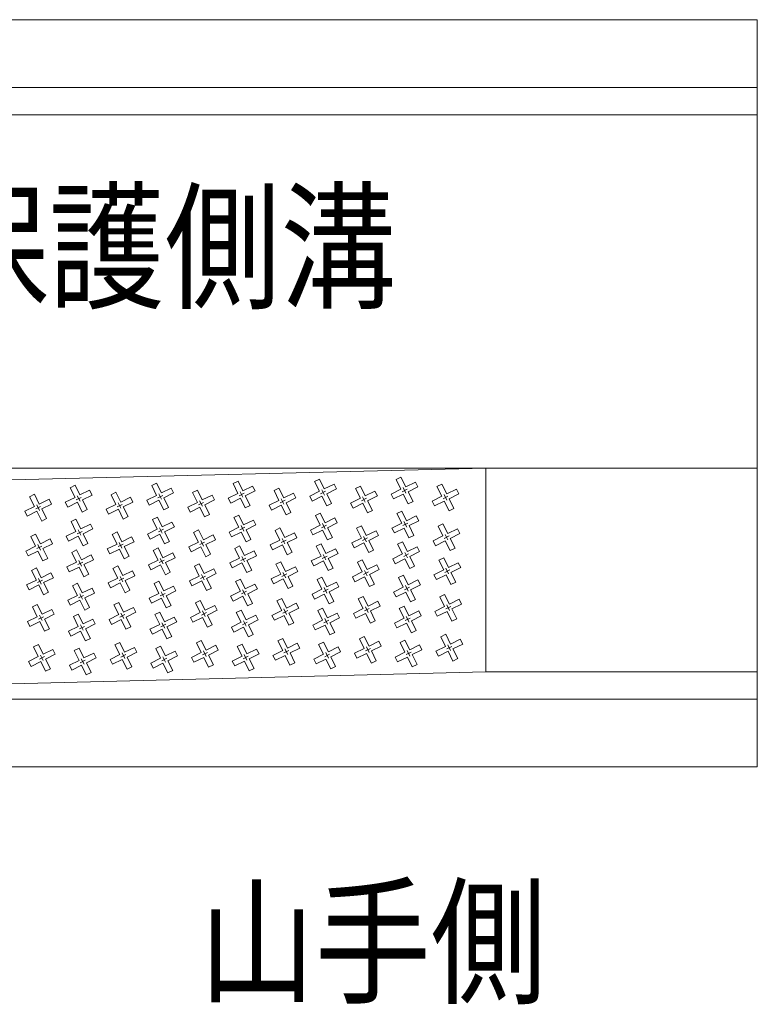
# Model space of a CAD drawing. Extents: x -4324 to 7321, y 2468 to 5453.
# Drawn here: x -2852 to -2309, y 2602 to 3327 of the extents above; entities that cross this region are included whole.
import ezdxf
from ezdxf.enums import TextEntityAlignment as Align

# ---------------------------------------------------------------- set-up
doc = ezdxf.new("R2010")
doc.units = 0
doc.header["$LTSCALE"] = 4.5
doc.header["$MEASUREMENT"] = 0
doc.linetypes.add('DOT', pattern=[8, 6, -2])
for name, color, linetype in [('1', 7, 'Continuous'), ('2', 7, 'Continuous'), ('21', 252, 'Continuous')]:
    doc.layers.add(name, color=color, linetype=linetype)

msp = doc.modelspace()

# ---------------------------------------------------------------- linework, layer by layer
at = {"layer": '1', "color": 7, "linetype": 'Continuous', "lineweight": 9}
for p, q in [((-3409.36, 3327.01), (-2309.36, 3327.01)), ((-2309.36, 3327.01), (-2309.36, 2777.01)), ((-3409.36, 3277.01), (-2309.36, 3277.01)), ((-3409.36, 3257.01), (-2309.36, 3257.01)), ((-3409.36, 2997.01), (-2309.36, 2997.01)), ((-2509.36, 2997.01), (-3309.36, 2977.01)), ((-2509.36, 2997.01), (-2509.36, 2847.01)), ((-2509.36, 2847.01), (-3309.36, 2827.01)), ((-2509.36, 2847.01), (-2309.36, 2847.01)), ((-3309.36, 2827.01), (-2309.36, 2827.01)), ((-3409.36, 2777.01), (-2309.36, 2777.01))]:
    msp.add_line(p, q, dxfattribs=at)
at = {"layer": '21', "color": 252, "linetype": 'Continuous', "lineweight": 9}
for p, q in [((-2751.69, 2985.86), (-2755.27, 2984.08)), ((-2748.13, 2978.69), (-2751.69, 2985.86)), ((-2691.71, 2987.36), (-2695.29, 2985.58)), ((-2688.15, 2980.19), (-2691.71, 2987.36)), ((-2631.73, 2988.86), (-2635.31, 2987.08)), ((-2631.75, 2979.91), (-2635.31, 2987.08)), ((-2628.17, 2981.69), (-2631.73, 2988.86)), ((-2571.75, 2990.36), (-2575.33, 2988.58)), ((-2571.77, 2981.41), (-2575.33, 2988.58)), ((-2568.18, 2983.19), (-2571.75, 2990.36)), ((-2568.18, 2983.19), (-2561.02, 2986.75)), ((-2561.02, 2986.75), (-2559.24, 2983.17)), ((-2811.67, 2984.36), (-2815.25, 2982.58)), ((-2811.69, 2975.41), (-2815.25, 2982.58)), ((-2808.11, 2977.19), (-2811.67, 2984.36)), ((-2808.11, 2977.19), (-2800.95, 2980.76)), ((-2800.95, 2980.76), (-2799.17, 2977.17)), ((-2781.57, 2979.19), (-2785.15, 2977.41)), ((-2778, 2972.03), (-2781.57, 2979.19)), ((-2751.71, 2976.91), (-2755.27, 2984.08)), ((-2748.13, 2978.69), (-2740.96, 2982.26)), ((-2746.35, 2975.11), (-2739.18, 2978.67)), ((-2740.96, 2982.26), (-2739.18, 2978.67)), ((-2721.58, 2980.69), (-2725.17, 2978.91)), ((-2721.6, 2971.75), (-2725.17, 2978.91)), ((-2718.02, 2973.53), (-2721.58, 2980.69)), ((-2698.89, 2974.85), (-2691.73, 2978.41)), ((-2691.73, 2978.41), (-2695.29, 2985.58)), ((-2688.15, 2980.19), (-2680.98, 2983.75)), ((-2686.37, 2976.61), (-2679.2, 2980.17)), ((-2680.98, 2983.75), (-2679.2, 2980.17)), ((-2661.6, 2982.19), (-2665.18, 2980.41)), ((-2661.62, 2973.25), (-2665.18, 2980.41)), ((-2658.04, 2975.03), (-2661.6, 2982.19)), ((-2658.04, 2975.03), (-2650.88, 2978.59)), ((-2650.88, 2978.59), (-2649.1, 2975.01)), ((-2638.91, 2976.35), (-2631.75, 2979.91)), ((-2628.17, 2981.69), (-2621, 2985.25)), ((-2626.39, 2978.11), (-2619.22, 2981.67)), ((-2621, 2985.25), (-2619.22, 2981.67)), ((-2601.62, 2983.69), (-2605.2, 2981.91)), ((-2601.64, 2974.75), (-2605.2, 2981.91)), ((-2598.06, 2976.53), (-2601.62, 2983.69)), ((-2598.06, 2976.53), (-2590.9, 2980.09)), ((-2590.9, 2980.09), (-2589.12, 2976.51)), ((-2578.93, 2977.85), (-2571.77, 2981.41)), ((-2566.4, 2979.61), (-2559.24, 2983.17)), ((-2562.84, 2972.45), (-2566.4, 2979.61)), ((-2541.64, 2985.19), (-2545.22, 2983.41)), ((-2541.66, 2976.25), (-2545.22, 2983.41)), ((-2538.08, 2978.03), (-2541.64, 2985.19)), ((-2538.08, 2978.03), (-2530.92, 2981.59)), ((-2530.92, 2981.59), (-2529.14, 2978.01)), ((-2841.55, 2977.7), (-2845.13, 2975.91)), ((-2841.57, 2968.75), (-2845.13, 2975.91)), ((-2837.99, 2970.53), (-2841.55, 2977.7)), ((-2837.99, 2970.53), (-2830.82, 2974.09)), ((-2830.82, 2974.09), (-2829.04, 2970.51)), ((-2818.85, 2971.85), (-2811.69, 2975.41)), ((-2818.85, 2971.85), (-2817.07, 2968.27)), ((-2817.07, 2968.27), (-2809.91, 2971.83)), ((-2806.35, 2964.67), (-2809.91, 2971.83)), ((-2806.33, 2973.61), (-2799.17, 2977.17)), ((-2802.77, 2966.45), (-2806.33, 2973.61)), ((-2781.59, 2970.25), (-2785.15, 2977.41)), ((-2778, 2972.03), (-2770.84, 2975.59)), ((-2776.22, 2968.45), (-2769.06, 2972.01)), ((-2770.84, 2975.59), (-2769.06, 2972.01)), ((-2758.87, 2973.35), (-2751.71, 2976.91)), ((-2758.87, 2973.35), (-2757.09, 2969.77)), ((-2757.09, 2969.77), (-2749.93, 2973.33)), ((-2746.37, 2966.17), (-2749.93, 2973.33)), ((-2742.79, 2967.95), (-2746.35, 2975.11)), ((-2728.77, 2968.19), (-2721.6, 2971.75)), ((-2718.02, 2973.53), (-2710.86, 2977.09)), ((-2716.24, 2969.95), (-2709.08, 2973.51)), ((-2710.86, 2977.09), (-2709.08, 2973.51)), ((-2698.89, 2974.85), (-2697.11, 2971.27)), ((-2697.11, 2971.27), (-2689.95, 2974.83)), ((-2686.39, 2967.67), (-2689.95, 2974.83)), ((-2682.81, 2969.45), (-2686.37, 2976.61)), ((-2668.79, 2969.69), (-2661.62, 2973.25)), ((-2656.26, 2971.45), (-2649.1, 2975.01)), ((-2652.7, 2964.28), (-2656.26, 2971.45)), ((-2638.91, 2976.35), (-2637.13, 2972.77)), ((-2637.13, 2972.77), (-2629.97, 2976.33)), ((-2626.41, 2969.17), (-2629.97, 2976.33)), ((-2622.82, 2970.95), (-2626.39, 2978.11)), ((-2608.81, 2971.19), (-2601.64, 2974.75)), ((-2608.81, 2971.19), (-2607.03, 2967.61)), ((-2607.03, 2967.61), (-2599.86, 2971.17)), ((-2596.3, 2964), (-2599.86, 2971.17)), ((-2596.28, 2972.95), (-2589.12, 2976.51)), ((-2592.72, 2965.78), (-2596.28, 2972.95)), ((-2578.93, 2977.85), (-2577.15, 2974.27)), ((-2577.15, 2974.27), (-2569.99, 2977.83)), ((-2566.42, 2970.67), (-2569.99, 2977.83)), ((-2562.84, 2972.45), (-2566.42, 2970.67)), ((-2548.82, 2972.69), (-2541.66, 2976.25)), ((-2548.82, 2972.69), (-2547.04, 2969.11)), ((-2547.04, 2969.11), (-2539.88, 2972.67)), ((-2536.32, 2965.5), (-2539.88, 2972.67)), ((-2536.3, 2974.45), (-2529.14, 2978.01)), ((-2532.74, 2967.28), (-2536.3, 2974.45)), ((-2848.73, 2965.19), (-2841.57, 2968.75)), ((-2848.73, 2965.19), (-2846.95, 2961.61)), ((-2846.95, 2961.61), (-2839.79, 2965.17)), ((-2836.23, 2958.01), (-2839.79, 2965.17)), ((-2836.21, 2966.95), (-2829.04, 2970.51)), ((-2832.64, 2959.79), (-2836.21, 2966.95)), ((-2802.77, 2966.45), (-2806.35, 2964.67)), ((-2788.75, 2966.69), (-2781.59, 2970.25)), ((-2788.75, 2966.69), (-2786.97, 2963.11)), ((-2786.97, 2963.11), (-2779.81, 2966.67)), ((-2776.24, 2959.51), (-2779.81, 2966.67)), ((-2772.66, 2961.29), (-2776.22, 2968.45)), ((-2742.79, 2967.95), (-2746.37, 2966.17)), ((-2728.77, 2968.19), (-2726.99, 2964.61)), ((-2726.99, 2964.61), (-2719.82, 2968.17)), ((-2716.26, 2961), (-2719.82, 2968.17)), ((-2712.68, 2962.79), (-2716.24, 2969.95)), ((-2682.81, 2969.45), (-2686.39, 2967.67)), ((-2668.79, 2969.69), (-2667.01, 2966.11)), ((-2667.01, 2966.11), (-2659.84, 2969.67)), ((-2656.28, 2962.5), (-2659.84, 2969.67)), ((-2652.7, 2964.28), (-2656.28, 2962.5)), ((-2622.82, 2970.95), (-2626.41, 2969.17)), ((-2592.72, 2965.78), (-2596.3, 2964)), ((-2571.15, 2965.36), (-2574.74, 2963.58)), ((-2567.59, 2958.2), (-2571.15, 2965.36)), ((-2532.74, 2967.28), (-2536.32, 2965.5)), ((-2832.64, 2959.79), (-2836.23, 2958.01)), ((-2811.08, 2959.37), (-2814.66, 2957.58)), ((-2811.1, 2950.42), (-2814.66, 2957.58)), ((-2807.52, 2952.2), (-2811.08, 2959.37)), ((-2772.66, 2961.29), (-2776.24, 2959.51)), ((-2751.1, 2960.86), (-2754.68, 2959.08)), ((-2751.12, 2951.92), (-2754.68, 2959.08)), ((-2747.54, 2953.7), (-2751.1, 2960.86)), ((-2747.54, 2953.7), (-2740.37, 2957.26)), ((-2740.37, 2957.26), (-2738.59, 2953.68)), ((-2712.68, 2962.79), (-2716.26, 2961)), ((-2691.12, 2962.36), (-2694.7, 2960.58)), ((-2691.14, 2953.42), (-2694.7, 2960.58)), ((-2687.56, 2955.2), (-2691.12, 2962.36)), ((-2687.56, 2955.2), (-2680.39, 2958.76)), ((-2680.39, 2958.76), (-2678.61, 2955.18)), ((-2631.14, 2963.86), (-2634.72, 2962.08)), ((-2631.16, 2954.92), (-2634.72, 2962.08)), ((-2627.57, 2956.7), (-2631.14, 2963.86)), ((-2627.57, 2956.7), (-2620.41, 2960.26)), ((-2625.79, 2953.12), (-2618.63, 2956.68)), ((-2620.41, 2960.26), (-2618.63, 2956.68)), ((-2571.17, 2956.42), (-2574.74, 2963.58)), ((-2567.59, 2958.2), (-2560.43, 2961.76)), ((-2565.81, 2954.62), (-2558.65, 2958.18)), ((-2560.43, 2961.76), (-2558.65, 2958.18)), ((-2818.26, 2946.86), (-2811.1, 2950.42)), ((-2807.52, 2952.2), (-2800.35, 2955.76)), ((-2805.74, 2948.62), (-2798.57, 2952.18)), ((-2800.35, 2955.76), (-2798.57, 2952.18)), ((-2780.77, 2949.96), (-2784.35, 2948.18)), ((-2777.21, 2942.8), (-2780.77, 2949.96)), ((-2758.28, 2948.36), (-2751.12, 2951.92)), ((-2745.76, 2950.12), (-2738.59, 2953.68)), ((-2742.2, 2942.96), (-2745.76, 2950.12)), ((-2720.79, 2951.46), (-2724.37, 2949.68)), ((-2720.81, 2942.52), (-2724.37, 2949.68)), ((-2717.23, 2944.3), (-2720.79, 2951.46)), ((-2698.3, 2949.86), (-2691.14, 2953.42)), ((-2698.3, 2949.86), (-2696.52, 2946.28)), ((-2696.52, 2946.28), (-2689.36, 2949.84)), ((-2685.8, 2942.67), (-2689.36, 2949.84)), ((-2685.77, 2951.62), (-2678.61, 2955.18)), ((-2682.21, 2944.46), (-2685.77, 2951.62)), ((-2660.81, 2952.96), (-2664.39, 2951.18)), ((-2660.83, 2944.02), (-2664.39, 2951.18)), ((-2657.24, 2945.8), (-2660.81, 2952.96)), ((-2638.32, 2951.36), (-2631.16, 2954.92)), ((-2638.32, 2951.36), (-2636.54, 2947.78)), ((-2636.54, 2947.78), (-2629.38, 2951.34)), ((-2625.81, 2944.17), (-2629.38, 2951.34)), ((-2622.23, 2945.95), (-2625.79, 2953.12)), ((-2600.82, 2954.46), (-2604.41, 2952.68)), ((-2600.84, 2945.52), (-2604.41, 2952.68)), ((-2597.26, 2947.3), (-2600.82, 2954.46)), ((-2597.26, 2947.3), (-2590.1, 2950.86)), ((-2590.1, 2950.86), (-2588.32, 2947.28)), ((-2578.34, 2952.86), (-2571.17, 2956.42)), ((-2578.34, 2952.86), (-2576.56, 2949.28)), ((-2576.56, 2949.28), (-2569.39, 2952.84)), ((-2565.83, 2945.67), (-2569.39, 2952.84)), ((-2562.25, 2947.45), (-2565.81, 2954.62)), ((-2540.84, 2955.96), (-2544.42, 2954.18)), ((-2540.86, 2947.02), (-2544.42, 2954.18)), ((-2537.28, 2948.8), (-2540.84, 2955.96)), ((-2537.28, 2948.8), (-2530.12, 2952.36)), ((-2530.12, 2952.36), (-2528.34, 2948.78)), ((-2840.75, 2948.46), (-2844.33, 2946.68)), ((-2840.77, 2939.52), (-2844.33, 2946.68)), ((-2837.19, 2941.3), (-2840.75, 2948.46)), ((-2837.19, 2941.3), (-2830.02, 2944.86)), ((-2830.02, 2944.86), (-2828.24, 2941.28)), ((-2818.26, 2946.86), (-2816.48, 2943.28)), ((-2816.48, 2943.28), (-2809.32, 2946.84)), ((-2805.76, 2939.68), (-2809.32, 2946.84)), ((-2802.18, 2941.46), (-2805.74, 2948.62)), ((-2780.79, 2941.02), (-2784.35, 2948.18)), ((-2777.21, 2942.8), (-2770.04, 2946.36)), ((-2775.43, 2939.22), (-2768.26, 2942.78)), ((-2770.04, 2946.36), (-2768.26, 2942.78)), ((-2758.28, 2948.36), (-2756.5, 2944.78)), ((-2756.5, 2944.78), (-2749.34, 2948.34)), ((-2745.78, 2941.18), (-2749.34, 2948.34)), ((-2742.2, 2942.96), (-2745.78, 2941.18)), ((-2727.97, 2938.96), (-2720.81, 2942.52)), ((-2717.23, 2944.3), (-2710.06, 2947.86)), ((-2715.44, 2940.72), (-2708.28, 2944.28)), ((-2710.06, 2947.86), (-2708.28, 2944.28)), ((-2682.21, 2944.46), (-2685.8, 2942.67)), ((-2667.99, 2940.46), (-2660.83, 2944.02)), ((-2657.24, 2945.8), (-2650.08, 2949.36)), ((-2655.46, 2942.22), (-2648.3, 2945.78)), ((-2651.9, 2935.05), (-2655.46, 2942.22)), ((-2650.08, 2949.36), (-2648.3, 2945.78)), ((-2622.23, 2945.95), (-2625.81, 2944.17)), ((-2608.01, 2941.96), (-2600.84, 2945.52)), ((-2595.48, 2943.72), (-2588.32, 2947.28)), ((-2591.92, 2936.55), (-2595.48, 2943.72)), ((-2570.59, 2942.71), (-2574.17, 2940.93)), ((-2567.03, 2935.55), (-2570.59, 2942.71)), ((-2562.25, 2947.45), (-2565.83, 2945.67)), ((-2548.03, 2943.46), (-2540.86, 2947.02)), ((-2548.03, 2943.46), (-2546.25, 2939.87)), ((-2546.25, 2939.87), (-2539.08, 2943.44)), ((-2535.52, 2936.27), (-2539.08, 2943.44)), ((-2535.5, 2945.22), (-2528.34, 2948.78)), ((-2531.94, 2938.05), (-2535.5, 2945.22)), ((-2847.93, 2935.96), (-2840.77, 2939.52)), ((-2847.93, 2935.96), (-2846.15, 2932.38)), ((-2846.15, 2932.38), (-2838.99, 2935.94)), ((-2835.43, 2928.77), (-2838.99, 2935.94)), ((-2835.41, 2937.72), (-2828.24, 2941.28)), ((-2831.85, 2930.55), (-2835.41, 2937.72)), ((-2810.51, 2936.72), (-2814.09, 2934.94)), ((-2810.53, 2927.77), (-2814.09, 2934.94)), ((-2806.95, 2929.55), (-2810.51, 2936.72)), ((-2802.18, 2941.46), (-2805.76, 2939.68)), ((-2787.95, 2937.46), (-2780.79, 2941.02)), ((-2787.95, 2937.46), (-2786.17, 2933.88)), ((-2786.17, 2933.88), (-2779.01, 2937.44)), ((-2775.45, 2930.27), (-2779.01, 2937.44)), ((-2771.87, 2932.05), (-2775.43, 2939.22)), ((-2750.53, 2938.22), (-2754.11, 2936.44)), ((-2750.55, 2929.27), (-2754.11, 2936.44)), ((-2746.97, 2931.05), (-2750.53, 2938.22)), ((-2727.97, 2938.96), (-2726.19, 2935.38)), ((-2726.19, 2935.38), (-2719.03, 2938.94)), ((-2715.47, 2931.77), (-2719.03, 2938.94)), ((-2711.88, 2933.55), (-2715.44, 2940.72)), ((-2690.55, 2939.72), (-2694.13, 2937.93)), ((-2690.57, 2930.77), (-2694.13, 2937.93)), ((-2686.99, 2932.55), (-2690.55, 2939.72)), ((-2686.99, 2932.55), (-2679.83, 2936.11)), ((-2679.83, 2936.11), (-2678.04, 2932.53)), ((-2667.99, 2940.46), (-2666.21, 2936.88)), ((-2666.21, 2936.88), (-2659.05, 2940.44)), ((-2655.48, 2933.27), (-2659.05, 2940.44)), ((-2651.9, 2935.05), (-2655.48, 2933.27)), ((-2630.57, 2941.21), (-2634.15, 2939.43)), ((-2630.59, 2932.27), (-2634.15, 2939.43)), ((-2627.01, 2934.05), (-2630.57, 2941.21)), ((-2627.01, 2934.05), (-2619.84, 2937.61)), ((-2619.84, 2937.61), (-2618.06, 2934.03)), ((-2608.01, 2941.96), (-2606.23, 2938.38)), ((-2606.23, 2938.38), (-2599.06, 2941.94)), ((-2595.5, 2934.77), (-2599.06, 2941.94)), ((-2591.92, 2936.55), (-2595.5, 2934.77)), ((-2570.61, 2933.77), (-2574.17, 2940.93)), ((-2567.03, 2935.55), (-2559.86, 2939.11)), ((-2565.25, 2931.97), (-2558.08, 2935.53)), ((-2559.86, 2939.11), (-2558.08, 2935.53)), ((-2531.94, 2938.05), (-2535.52, 2936.27)), ((-2831.85, 2930.55), (-2835.43, 2928.77)), ((-2817.7, 2924.21), (-2810.53, 2927.77)), ((-2806.95, 2929.55), (-2799.79, 2933.11)), ((-2805.17, 2925.97), (-2798.01, 2929.53)), ((-2799.79, 2933.11), (-2798.01, 2929.53)), ((-2771.87, 2932.05), (-2775.45, 2930.27)), ((-2757.72, 2925.71), (-2750.55, 2929.27)), ((-2746.97, 2931.05), (-2739.81, 2934.61)), ((-2745.19, 2927.47), (-2738.03, 2931.03)), ((-2739.81, 2934.61), (-2738.03, 2931.03)), ((-2711.88, 2933.55), (-2715.47, 2931.77)), ((-2697.73, 2927.21), (-2690.57, 2930.77)), ((-2685.21, 2928.97), (-2678.04, 2932.53)), ((-2681.65, 2921.81), (-2685.21, 2928.97)), ((-2660.22, 2927.98), (-2663.8, 2926.2)), ((-2656.66, 2920.82), (-2660.22, 2927.98)), ((-2637.75, 2928.71), (-2630.59, 2932.27)), ((-2637.75, 2928.71), (-2635.97, 2925.13)), ((-2635.97, 2925.13), (-2628.81, 2928.69)), ((-2625.25, 2921.52), (-2628.81, 2928.69)), ((-2625.23, 2930.47), (-2618.06, 2934.03)), ((-2621.67, 2923.31), (-2625.23, 2930.47)), ((-2600.24, 2929.48), (-2603.82, 2927.7)), ((-2600.26, 2920.54), (-2603.82, 2927.7)), ((-2596.67, 2922.32), (-2600.24, 2929.48)), ((-2577.77, 2930.21), (-2570.61, 2933.77)), ((-2577.77, 2930.21), (-2575.99, 2926.63)), ((-2575.99, 2926.63), (-2568.83, 2930.19)), ((-2565.27, 2923.02), (-2568.83, 2930.19)), ((-2561.69, 2924.81), (-2565.25, 2931.97)), ((-2540.25, 2930.98), (-2543.84, 2929.2)), ((-2540.28, 2922.04), (-2543.84, 2929.2)), ((-2536.69, 2923.82), (-2540.25, 2930.98)), ((-2840.16, 2923.49), (-2843.74, 2921.7)), ((-2840.18, 2914.54), (-2843.74, 2921.7)), ((-2836.6, 2916.32), (-2840.16, 2923.49)), ((-2817.7, 2924.21), (-2815.92, 2920.63)), ((-2815.92, 2920.63), (-2808.75, 2924.19)), ((-2805.19, 2917.03), (-2808.75, 2924.19)), ((-2801.61, 2918.81), (-2805.17, 2925.97)), ((-2780.18, 2924.98), (-2783.76, 2923.2)), ((-2780.2, 2916.04), (-2783.76, 2923.2)), ((-2776.62, 2917.82), (-2780.18, 2924.98)), ((-2776.62, 2917.82), (-2769.46, 2921.38)), ((-2769.46, 2921.38), (-2767.67, 2917.8)), ((-2757.72, 2925.71), (-2755.94, 2922.13)), ((-2755.94, 2922.13), (-2748.77, 2925.69)), ((-2745.21, 2918.53), (-2748.77, 2925.69)), ((-2741.63, 2920.31), (-2745.19, 2927.47)), ((-2720.2, 2926.48), (-2723.78, 2924.7)), ((-2720.22, 2917.54), (-2723.78, 2924.7)), ((-2716.64, 2919.32), (-2720.2, 2926.48)), ((-2716.64, 2919.32), (-2709.47, 2922.88)), ((-2709.47, 2922.88), (-2707.69, 2919.3)), ((-2697.73, 2927.21), (-2695.95, 2923.63)), ((-2695.95, 2923.63), (-2688.79, 2927.19)), ((-2685.23, 2920.03), (-2688.79, 2927.19)), ((-2681.65, 2921.81), (-2685.23, 2920.03)), ((-2660.24, 2919.04), (-2663.8, 2926.2)), ((-2656.66, 2920.82), (-2649.49, 2924.38)), ((-2654.88, 2917.24), (-2647.71, 2920.8)), ((-2649.49, 2924.38), (-2647.71, 2920.8)), ((-2621.67, 2923.31), (-2625.25, 2921.52)), ((-2607.42, 2916.98), (-2600.26, 2920.54)), ((-2596.67, 2922.32), (-2589.51, 2925.88)), ((-2594.89, 2918.74), (-2587.73, 2922.3)), ((-2589.51, 2925.88), (-2587.73, 2922.3)), ((-2561.69, 2924.81), (-2565.27, 2923.02)), ((-2547.44, 2918.48), (-2540.28, 2922.04)), ((-2536.69, 2923.82), (-2529.53, 2927.38)), ((-2534.91, 2920.24), (-2527.75, 2923.8)), ((-2529.53, 2927.38), (-2527.75, 2923.8)), ((-2847.35, 2910.98), (-2840.18, 2914.54)), ((-2836.6, 2916.32), (-2829.44, 2919.88)), ((-2834.82, 2912.74), (-2827.66, 2916.3)), ((-2829.44, 2919.88), (-2827.66, 2916.3)), ((-2801.61, 2918.81), (-2805.19, 2917.03)), ((-2787.36, 2912.48), (-2780.2, 2916.04)), ((-2774.84, 2914.24), (-2767.67, 2917.8)), ((-2771.28, 2907.08), (-2774.84, 2914.24)), ((-2749.92, 2913.73), (-2753.5, 2911.95)), ((-2746.36, 2906.57), (-2749.92, 2913.73)), ((-2741.63, 2920.31), (-2745.21, 2918.53)), ((-2727.38, 2913.98), (-2720.22, 2917.54)), ((-2727.38, 2913.98), (-2725.6, 2910.4)), ((-2725.6, 2910.4), (-2718.44, 2913.96)), ((-2714.88, 2906.79), (-2718.44, 2913.96)), ((-2714.86, 2915.74), (-2707.69, 2919.3)), ((-2711.3, 2908.58), (-2714.86, 2915.74)), ((-2689.94, 2915.23), (-2693.52, 2913.45)), ((-2689.96, 2906.29), (-2693.52, 2913.45)), ((-2686.38, 2908.07), (-2689.94, 2915.23)), ((-2667.4, 2915.48), (-2660.24, 2919.04)), ((-2667.4, 2915.48), (-2665.62, 2911.9)), ((-2665.62, 2911.9), (-2658.46, 2915.46)), ((-2654.9, 2908.29), (-2658.46, 2915.46)), ((-2651.31, 2910.07), (-2654.88, 2917.24)), ((-2629.96, 2916.73), (-2633.54, 2914.95)), ((-2629.98, 2907.79), (-2633.54, 2914.95)), ((-2626.4, 2909.57), (-2629.96, 2916.73)), ((-2607.42, 2916.98), (-2605.64, 2913.4)), ((-2605.64, 2913.4), (-2598.48, 2916.96)), ((-2594.92, 2909.79), (-2598.48, 2916.96)), ((-2591.33, 2911.57), (-2594.89, 2918.74)), ((-2569.98, 2918.23), (-2573.56, 2916.45)), ((-2570, 2909.29), (-2573.56, 2916.45)), ((-2566.41, 2911.07), (-2569.98, 2918.23)), ((-2566.41, 2911.07), (-2559.25, 2914.63)), ((-2559.25, 2914.63), (-2557.47, 2911.05)), ((-2547.44, 2918.48), (-2545.66, 2914.9)), ((-2545.66, 2914.9), (-2538.5, 2918.46)), ((-2534.93, 2911.29), (-2538.5, 2918.46)), ((-2531.35, 2913.07), (-2534.91, 2920.24)), ((-2847.35, 2910.98), (-2845.57, 2907.4)), ((-2845.57, 2907.4), (-2838.4, 2910.96)), ((-2834.84, 2903.8), (-2838.4, 2910.96)), ((-2831.26, 2905.58), (-2834.82, 2912.74)), ((-2809.9, 2912.23), (-2813.48, 2910.45)), ((-2809.92, 2903.29), (-2813.48, 2910.45)), ((-2806.34, 2905.07), (-2809.9, 2912.23)), ((-2806.34, 2905.07), (-2799.18, 2908.63)), ((-2799.18, 2908.63), (-2797.4, 2905.05)), ((-2787.36, 2912.48), (-2785.58, 2908.9)), ((-2785.58, 2908.9), (-2778.42, 2912.46)), ((-2774.86, 2905.29), (-2778.42, 2912.46)), ((-2771.28, 2907.08), (-2774.86, 2905.29)), ((-2749.94, 2904.79), (-2753.5, 2911.95)), ((-2746.36, 2906.57), (-2739.19, 2910.13)), ((-2744.58, 2902.99), (-2737.41, 2906.55)), ((-2739.19, 2910.13), (-2737.41, 2906.55)), ((-2711.3, 2908.58), (-2714.88, 2906.79)), ((-2697.12, 2902.73), (-2689.96, 2906.29)), ((-2686.38, 2908.07), (-2679.21, 2911.63)), ((-2684.6, 2904.49), (-2677.43, 2908.05)), ((-2679.21, 2911.63), (-2677.43, 2908.05)), ((-2651.31, 2910.07), (-2654.9, 2908.29)), ((-2637.14, 2904.23), (-2629.98, 2907.79)), ((-2626.4, 2909.57), (-2619.23, 2913.13)), ((-2624.62, 2905.99), (-2617.45, 2909.55)), ((-2621.05, 2898.82), (-2624.62, 2905.99)), ((-2619.23, 2913.13), (-2617.45, 2909.55)), ((-2591.33, 2911.57), (-2594.92, 2909.79)), ((-2577.16, 2905.73), (-2570, 2909.29)), ((-2564.63, 2907.49), (-2557.47, 2911.05)), ((-2561.07, 2900.32), (-2564.63, 2907.49)), ((-2531.35, 2913.07), (-2534.93, 2911.29)), ((-2831.26, 2905.58), (-2834.84, 2903.8)), ((-2817.09, 2899.73), (-2809.92, 2903.29)), ((-2817.09, 2899.73), (-2815.3, 2896.15)), ((-2815.3, 2896.15), (-2808.14, 2899.71)), ((-2804.58, 2892.54), (-2808.14, 2899.71)), ((-2804.56, 2901.49), (-2797.4, 2905.05)), ((-2801, 2894.32), (-2804.56, 2901.49)), ((-2757.1, 2901.23), (-2749.94, 2904.79)), ((-2757.1, 2901.23), (-2755.32, 2897.65)), ((-2755.32, 2897.65), (-2748.16, 2901.21)), ((-2744.6, 2894.04), (-2748.16, 2901.21)), ((-2741.02, 2895.82), (-2744.58, 2902.99)), ((-2719.52, 2899.57), (-2723.1, 2897.79)), ((-2715.96, 2892.4), (-2719.52, 2899.57)), ((-2697.12, 2902.73), (-2695.34, 2899.15)), ((-2695.34, 2899.15), (-2688.18, 2902.71)), ((-2684.62, 2895.54), (-2688.18, 2902.71)), ((-2681.04, 2897.32), (-2684.6, 2904.49)), ((-2659.54, 2901.07), (-2663.12, 2899.29)), ((-2659.56, 2892.12), (-2663.12, 2899.29)), ((-2655.98, 2893.9), (-2659.54, 2901.07)), ((-2637.14, 2904.23), (-2635.36, 2900.64)), ((-2635.36, 2900.64), (-2628.2, 2904.21)), ((-2624.64, 2897.04), (-2628.2, 2904.21)), ((-2621.05, 2898.82), (-2624.64, 2897.04)), ((-2599.56, 2902.57), (-2603.14, 2900.79)), ((-2599.58, 2893.62), (-2603.14, 2900.79)), ((-2596, 2895.4), (-2599.56, 2902.57)), ((-2596, 2895.4), (-2588.84, 2898.96)), ((-2588.84, 2898.96), (-2587.05, 2895.38)), ((-2577.16, 2905.73), (-2575.38, 2902.14)), ((-2575.38, 2902.14), (-2568.22, 2905.71)), ((-2564.65, 2898.54), (-2568.22, 2905.71)), ((-2561.07, 2900.32), (-2564.65, 2898.54)), ((-2539.58, 2904.07), (-2543.16, 2902.28)), ((-2539.6, 2895.12), (-2543.16, 2902.28)), ((-2536.02, 2896.9), (-2539.58, 2904.07)), ((-2536.02, 2896.9), (-2528.85, 2900.46)), ((-2528.85, 2900.46), (-2527.07, 2896.88)), ((-2839.49, 2896.57), (-2843.07, 2894.79)), ((-2839.51, 2887.62), (-2843.07, 2894.79)), ((-2835.92, 2889.4), (-2839.49, 2896.57)), ((-2835.92, 2889.4), (-2828.76, 2892.97)), ((-2828.76, 2892.97), (-2826.98, 2889.38)), ((-2801, 2894.32), (-2804.58, 2892.54)), ((-2779.5, 2898.07), (-2783.09, 2896.29)), ((-2779.52, 2889.12), (-2783.09, 2896.29)), ((-2775.94, 2890.9), (-2779.5, 2898.07)), ((-2775.94, 2890.9), (-2768.78, 2894.46)), ((-2768.78, 2894.46), (-2767, 2890.88)), ((-2741.02, 2895.82), (-2744.6, 2894.04)), ((-2719.54, 2890.62), (-2723.1, 2897.79)), ((-2715.96, 2892.4), (-2708.8, 2895.96)), ((-2714.18, 2888.82), (-2707.02, 2892.38)), ((-2708.8, 2895.96), (-2707.02, 2892.38)), ((-2689.37, 2892.43), (-2692.95, 2890.65)), ((-2685.81, 2885.27), (-2689.37, 2892.43)), ((-2681.04, 2897.32), (-2684.62, 2895.54)), ((-2666.73, 2888.56), (-2659.56, 2892.12)), ((-2655.98, 2893.9), (-2648.82, 2897.46)), ((-2654.2, 2890.32), (-2647.04, 2893.88)), ((-2648.82, 2897.46), (-2647.04, 2893.88)), ((-2629.39, 2893.93), (-2632.97, 2892.15)), ((-2629.41, 2884.99), (-2632.97, 2892.15)), ((-2625.83, 2886.77), (-2629.39, 2893.93)), ((-2606.74, 2890.06), (-2599.58, 2893.62)), ((-2594.22, 2891.82), (-2587.05, 2895.38)), ((-2590.66, 2884.66), (-2594.22, 2891.82)), ((-2569.41, 2895.43), (-2572.99, 2893.65)), ((-2569.43, 2886.49), (-2572.99, 2893.65)), ((-2565.84, 2888.27), (-2569.41, 2895.43)), ((-2565.84, 2888.27), (-2558.68, 2891.83)), ((-2558.68, 2891.83), (-2556.9, 2888.25)), ((-2546.76, 2891.56), (-2539.6, 2895.12)), ((-2546.76, 2891.56), (-2544.98, 2887.98)), ((-2544.98, 2887.98), (-2537.82, 2891.54)), ((-2534.26, 2884.38), (-2537.82, 2891.54)), ((-2534.24, 2893.32), (-2527.07, 2896.88)), ((-2530.68, 2886.16), (-2534.24, 2893.32)), ((-2846.67, 2884.06), (-2839.51, 2887.62)), ((-2834.14, 2885.82), (-2826.98, 2889.38)), ((-2830.58, 2878.66), (-2834.14, 2885.82)), ((-2809.33, 2889.43), (-2812.91, 2887.65)), ((-2809.35, 2880.49), (-2812.91, 2887.65)), ((-2805.77, 2882.27), (-2809.33, 2889.43)), ((-2805.77, 2882.27), (-2798.61, 2885.83)), ((-2798.61, 2885.83), (-2796.83, 2882.25)), ((-2786.69, 2885.56), (-2779.52, 2889.12)), ((-2786.69, 2885.56), (-2784.91, 2881.98)), ((-2784.91, 2881.98), (-2777.74, 2885.54)), ((-2774.18, 2878.38), (-2777.74, 2885.54)), ((-2774.16, 2887.32), (-2767, 2890.88)), ((-2770.6, 2880.16), (-2774.16, 2887.32)), ((-2749.35, 2890.93), (-2752.93, 2889.15)), ((-2749.37, 2881.99), (-2752.93, 2889.15)), ((-2745.79, 2883.77), (-2749.35, 2890.93)), ((-2745.79, 2883.77), (-2738.62, 2887.33)), ((-2738.62, 2887.33), (-2736.84, 2883.75)), ((-2726.71, 2887.06), (-2719.54, 2890.62)), ((-2726.71, 2887.06), (-2724.93, 2883.48)), ((-2724.93, 2883.48), (-2717.76, 2887.04)), ((-2714.2, 2879.88), (-2717.76, 2887.04)), ((-2710.62, 2881.66), (-2714.18, 2888.82)), ((-2689.39, 2883.49), (-2692.95, 2890.65)), ((-2685.81, 2885.27), (-2678.64, 2888.83)), ((-2684.03, 2881.69), (-2676.86, 2885.25)), ((-2678.64, 2888.83), (-2676.86, 2885.25)), ((-2666.73, 2888.56), (-2664.95, 2884.98)), ((-2664.95, 2884.98), (-2657.78, 2888.54)), ((-2654.22, 2881.38), (-2657.78, 2888.54)), ((-2650.64, 2883.16), (-2654.2, 2890.32)), ((-2636.57, 2881.43), (-2629.41, 2884.99)), ((-2625.83, 2886.77), (-2618.66, 2890.33)), ((-2624.05, 2883.19), (-2616.88, 2886.75)), ((-2618.66, 2890.33), (-2616.88, 2886.75)), ((-2606.74, 2890.06), (-2604.96, 2886.48)), ((-2604.96, 2886.48), (-2597.8, 2890.04)), ((-2594.24, 2882.88), (-2597.8, 2890.04)), ((-2590.66, 2884.66), (-2594.24, 2882.88)), ((-2576.59, 2882.93), (-2569.43, 2886.49)), ((-2564.06, 2884.69), (-2556.9, 2888.25)), ((-2560.5, 2877.52), (-2564.06, 2884.69)), ((-2530.68, 2886.16), (-2534.26, 2884.38)), ((-2846.67, 2884.06), (-2844.89, 2880.48)), ((-2844.89, 2880.48), (-2837.73, 2884.04)), ((-2834.16, 2876.88), (-2837.73, 2884.04)), ((-2830.58, 2878.66), (-2834.16, 2876.88)), ((-2816.52, 2876.93), (-2809.35, 2880.49)), ((-2803.99, 2878.69), (-2796.83, 2882.25)), ((-2800.43, 2871.52), (-2803.99, 2878.69)), ((-2770.6, 2880.16), (-2774.18, 2878.38)), ((-2756.53, 2878.43), (-2749.37, 2881.99)), ((-2756.53, 2878.43), (-2754.75, 2874.85)), ((-2754.75, 2874.85), (-2747.59, 2878.41)), ((-2744.03, 2871.24), (-2747.59, 2878.41)), ((-2744.01, 2880.19), (-2736.84, 2883.75)), ((-2740.45, 2873.02), (-2744.01, 2880.19)), ((-2710.62, 2881.66), (-2714.2, 2879.88)), ((-2696.55, 2879.93), (-2689.39, 2883.49)), ((-2696.55, 2879.93), (-2694.77, 2876.35)), ((-2694.77, 2876.35), (-2687.61, 2879.91)), ((-2684.05, 2872.74), (-2687.61, 2879.91)), ((-2680.47, 2874.52), (-2684.03, 2881.69)), ((-2650.64, 2883.16), (-2654.22, 2881.38)), ((-2636.57, 2881.43), (-2634.79, 2877.85)), ((-2634.79, 2877.85), (-2627.63, 2881.41)), ((-2624.07, 2874.24), (-2627.63, 2881.41)), ((-2620.48, 2876.02), (-2624.05, 2883.19)), ((-2576.59, 2882.93), (-2574.81, 2879.34)), ((-2574.81, 2879.34), (-2567.65, 2882.91)), ((-2564.08, 2875.74), (-2567.65, 2882.91)), ((-2560.5, 2877.52), (-2564.08, 2875.74)), ((-2816.52, 2876.93), (-2814.73, 2873.35)), ((-2814.73, 2873.35), (-2807.57, 2876.91)), ((-2804.01, 2869.74), (-2807.57, 2876.91)), ((-2800.43, 2871.52), (-2804.01, 2869.74)), ((-2740.45, 2873.02), (-2744.03, 2871.24)), ((-2718.75, 2870.16), (-2722.34, 2868.38)), ((-2715.19, 2863), (-2718.75, 2870.16)), ((-2680.47, 2874.52), (-2684.05, 2872.74)), ((-2658.77, 2871.66), (-2662.35, 2869.88)), ((-2658.79, 2862.72), (-2662.35, 2869.88)), ((-2655.21, 2864.5), (-2658.77, 2871.66)), ((-2620.48, 2876.02), (-2624.07, 2874.24)), ((-2598.79, 2873.16), (-2602.37, 2871.38)), ((-2598.81, 2864.22), (-2602.37, 2871.38)), ((-2595.23, 2866), (-2598.79, 2873.16)), ((-2568.78, 2870.44), (-2572.36, 2868.66)), ((-2565.22, 2863.28), (-2568.78, 2870.44)), ((-2538.81, 2874.66), (-2542.39, 2872.88)), ((-2538.83, 2865.72), (-2542.39, 2872.88)), ((-2535.25, 2867.5), (-2538.81, 2874.66)), ((-2535.25, 2867.5), (-2528.09, 2871.06)), ((-2528.09, 2871.06), (-2526.3, 2867.48)), ((-2838.72, 2867.17), (-2842.3, 2865.38)), ((-2838.74, 2858.22), (-2842.3, 2865.38)), ((-2835.16, 2860), (-2838.72, 2867.17)), ((-2835.16, 2860), (-2827.99, 2863.56)), ((-2827.99, 2863.56), (-2826.21, 2859.98)), ((-2808.71, 2864.44), (-2812.29, 2862.66)), ((-2808.73, 2855.5), (-2812.29, 2862.66)), ((-2805.14, 2857.28), (-2808.71, 2864.44)), ((-2778.74, 2868.66), (-2782.32, 2866.88)), ((-2778.76, 2859.72), (-2782.32, 2866.88)), ((-2775.17, 2861.5), (-2778.74, 2868.66)), ((-2775.17, 2861.5), (-2768.01, 2865.06)), ((-2768.01, 2865.06), (-2766.23, 2861.48)), ((-2748.72, 2865.94), (-2752.31, 2864.16)), ((-2748.75, 2857), (-2752.31, 2864.16)), ((-2745.16, 2858.78), (-2748.72, 2865.94)), ((-2718.77, 2861.22), (-2722.34, 2868.38)), ((-2715.19, 2863), (-2708.03, 2866.56)), ((-2713.41, 2859.42), (-2706.25, 2862.98)), ((-2708.03, 2866.56), (-2706.25, 2862.98)), ((-2688.74, 2867.44), (-2692.33, 2865.66)), ((-2688.76, 2858.5), (-2692.33, 2865.66)), ((-2685.18, 2860.28), (-2688.74, 2867.44)), ((-2685.18, 2860.28), (-2678.02, 2863.84)), ((-2678.02, 2863.84), (-2676.24, 2860.26)), ((-2665.96, 2859.16), (-2658.79, 2862.72)), ((-2655.21, 2864.5), (-2648.05, 2868.06)), ((-2653.43, 2860.92), (-2646.27, 2864.48)), ((-2648.05, 2868.06), (-2646.27, 2864.48)), ((-2628.76, 2868.94), (-2632.34, 2867.16)), ((-2628.78, 2860), (-2632.34, 2867.16)), ((-2625.2, 2861.78), (-2628.76, 2868.94)), ((-2625.2, 2861.78), (-2618.04, 2865.34)), ((-2618.04, 2865.34), (-2616.26, 2861.76)), ((-2605.98, 2860.66), (-2598.81, 2864.22)), ((-2595.23, 2866), (-2588.07, 2869.56)), ((-2593.45, 2862.42), (-2586.29, 2865.98)), ((-2588.07, 2869.56), (-2586.29, 2865.98)), ((-2568.8, 2861.5), (-2572.36, 2868.66)), ((-2565.22, 2863.28), (-2558.06, 2866.84)), ((-2563.44, 2859.69), (-2556.28, 2863.26)), ((-2558.06, 2866.84), (-2556.28, 2863.26)), ((-2545.99, 2862.16), (-2538.83, 2865.72)), ((-2533.47, 2863.92), (-2526.3, 2867.48)), ((-2529.91, 2856.75), (-2533.47, 2863.92)), ((-2845.9, 2854.66), (-2838.74, 2858.22)), ((-2833.37, 2856.42), (-2826.21, 2859.98)), ((-2829.81, 2849.26), (-2833.37, 2856.42)), ((-2815.89, 2851.94), (-2808.73, 2855.5)), ((-2805.14, 2857.28), (-2797.98, 2860.84)), ((-2803.36, 2853.7), (-2796.2, 2857.26)), ((-2797.98, 2860.84), (-2796.2, 2857.26)), ((-2785.92, 2856.16), (-2778.76, 2859.72)), ((-2785.92, 2856.16), (-2784.14, 2852.58)), ((-2784.14, 2852.58), (-2776.98, 2856.14)), ((-2773.41, 2848.98), (-2776.98, 2856.14)), ((-2773.39, 2857.92), (-2766.23, 2861.48)), ((-2769.83, 2850.76), (-2773.39, 2857.92)), ((-2755.91, 2853.44), (-2748.75, 2857)), ((-2745.16, 2858.78), (-2738, 2862.34)), ((-2743.38, 2855.2), (-2736.22, 2858.76)), ((-2738, 2862.34), (-2736.22, 2858.76)), ((-2725.94, 2857.66), (-2718.77, 2861.22)), ((-2725.94, 2857.66), (-2724.16, 2854.08)), ((-2724.16, 2854.08), (-2716.99, 2857.64)), ((-2713.43, 2850.47), (-2716.99, 2857.64)), ((-2709.85, 2852.26), (-2713.41, 2859.42)), ((-2695.93, 2854.94), (-2688.76, 2858.5)), ((-2683.4, 2856.7), (-2676.24, 2860.26)), ((-2679.84, 2849.53), (-2683.4, 2856.7)), ((-2665.96, 2859.16), (-2664.18, 2855.58)), ((-2664.18, 2855.58), (-2657.01, 2859.14)), ((-2653.45, 2851.97), (-2657.01, 2859.14)), ((-2649.87, 2853.75), (-2653.43, 2860.92)), ((-2635.95, 2856.44), (-2628.78, 2860)), ((-2635.95, 2856.44), (-2634.17, 2852.85)), ((-2634.17, 2852.85), (-2627, 2856.41)), ((-2623.44, 2849.25), (-2627, 2856.41)), ((-2623.42, 2858.19), (-2616.26, 2861.76)), ((-2619.86, 2851.03), (-2623.42, 2858.19)), ((-2605.98, 2860.66), (-2604.2, 2857.08)), ((-2604.2, 2857.08), (-2597.03, 2860.64)), ((-2593.47, 2853.47), (-2597.03, 2860.64)), ((-2589.89, 2855.25), (-2593.47, 2853.47)), ((-2589.89, 2855.25), (-2593.45, 2862.42)), ((-2575.97, 2857.93), (-2568.8, 2861.5)), ((-2575.97, 2857.93), (-2574.18, 2854.35)), ((-2574.18, 2854.35), (-2567.02, 2857.91)), ((-2563.46, 2850.75), (-2567.02, 2857.91)), ((-2559.88, 2852.53), (-2563.44, 2859.69)), ((-2545.99, 2862.16), (-2544.21, 2858.58)), ((-2544.21, 2858.58), (-2537.05, 2862.14)), ((-2533.49, 2854.97), (-2537.05, 2862.14)), ((-2529.91, 2856.75), (-2533.49, 2854.97)), ((-2845.9, 2854.66), (-2844.12, 2851.08)), ((-2844.12, 2851.08), (-2836.96, 2854.64)), ((-2833.4, 2847.48), (-2836.96, 2854.64)), ((-2829.81, 2849.26), (-2833.4, 2847.48)), ((-2815.89, 2851.94), (-2814.11, 2848.35)), ((-2814.11, 2848.35), (-2806.95, 2851.92)), ((-2803.39, 2844.75), (-2806.95, 2851.92)), ((-2799.8, 2846.53), (-2803.36, 2853.7)), ((-2769.83, 2850.76), (-2773.41, 2848.98)), ((-2755.91, 2853.44), (-2754.13, 2849.85)), ((-2754.13, 2849.85), (-2746.96, 2853.42)), ((-2743.4, 2846.25), (-2746.96, 2853.42)), ((-2739.82, 2848.03), (-2743.4, 2846.25)), ((-2739.82, 2848.03), (-2743.38, 2855.2)), ((-2709.85, 2852.26), (-2713.43, 2850.47)), ((-2695.93, 2854.94), (-2694.15, 2851.35)), ((-2694.15, 2851.35), (-2686.98, 2854.91)), ((-2683.42, 2847.75), (-2686.98, 2854.91)), ((-2679.84, 2849.53), (-2683.42, 2847.75)), ((-2649.87, 2853.75), (-2653.45, 2851.97)), ((-2619.86, 2851.03), (-2623.44, 2849.25)), ((-2559.88, 2852.53), (-2563.46, 2850.75)), ((-2799.8, 2846.53), (-2803.39, 2844.75))]:
    msp.add_line(p, q, dxfattribs=at)
at = {"layer": '21', "color": 252, "linetype": 'DOT', "lineweight": 9}
for p, q in [((-2690.84, 2976.62), (-2687.2, 2978.43)), ((-2688.07, 2975.55), (-2690.09, 2979.61)), ((-2630.86, 2978.12), (-2627.21, 2979.93)), ((-2628.09, 2977.05), (-2630.11, 2981.11)), ((-2570.88, 2979.62), (-2567.23, 2981.43)), ((-2568.11, 2978.55), (-2570.13, 2982.61)), ((-2810.8, 2973.62), (-2807.16, 2975.43)), ((-2808.03, 2972.55), (-2810.05, 2976.61)), ((-2777.93, 2967.39), (-2779.95, 2971.45)), ((-2750.82, 2975.12), (-2747.18, 2976.93)), ((-2748.05, 2974.05), (-2750.07, 2978.11)), ((-2720.72, 2969.96), (-2717.07, 2971.77)), ((-2717.95, 2968.89), (-2719.97, 2972.95)), ((-2660.74, 2971.46), (-2657.09, 2973.27)), ((-2657.97, 2970.39), (-2659.99, 2974.45)), ((-2600.75, 2972.96), (-2597.11, 2974.77)), ((-2597.98, 2971.88), (-2600, 2975.95)), ((-2540.77, 2974.46), (-2537.13, 2976.27)), ((-2538, 2973.38), (-2540.02, 2977.45)), ((-2840.68, 2966.96), (-2837.03, 2968.77)), ((-2837.91, 2965.89), (-2839.93, 2969.95)), ((-2780.7, 2968.46), (-2777.05, 2970.27)), ((-2567.52, 2953.55), (-2569.54, 2957.62)), ((-2810.21, 2948.63), (-2806.57, 2950.44)), ((-2807.44, 2947.56), (-2809.46, 2951.62)), ((-2750.23, 2950.13), (-2746.59, 2951.94)), ((-2747.46, 2949.06), (-2749.48, 2953.12)), ((-2690.25, 2951.63), (-2686.6, 2953.44)), ((-2687.48, 2950.56), (-2689.5, 2954.62)), ((-2630.27, 2953.13), (-2626.62, 2954.94)), ((-2627.5, 2952.05), (-2629.52, 2956.12)), ((-2570.29, 2954.63), (-2566.64, 2956.44)), ((-2777.13, 2938.15), (-2779.15, 2942.22)), ((-2719.92, 2940.73), (-2716.27, 2942.54)), ((-2717.15, 2939.65), (-2719.17, 2943.72)), ((-2659.94, 2942.23), (-2656.29, 2944.04)), ((-2657.17, 2941.15), (-2659.19, 2945.22)), ((-2599.96, 2943.73), (-2596.31, 2945.54)), ((-2597.19, 2942.65), (-2599.21, 2946.72)), ((-2539.98, 2945.23), (-2536.33, 2947.04)), ((-2537.21, 2944.15), (-2539.23, 2948.22)), ((-2839.88, 2937.73), (-2836.24, 2939.54)), ((-2837.11, 2936.66), (-2839.13, 2940.72)), ((-2779.9, 2939.23), (-2776.26, 2941.04)), ((-2566.95, 2930.91), (-2568.97, 2934.97)), ((-2809.65, 2925.98), (-2806, 2927.79)), ((-2806.88, 2924.91), (-2808.9, 2928.97)), ((-2749.66, 2927.48), (-2746.02, 2929.29)), ((-2746.89, 2926.41), (-2748.91, 2930.47)), ((-2689.68, 2928.98), (-2686.04, 2930.79)), ((-2686.91, 2927.91), (-2688.93, 2931.97)), ((-2629.7, 2930.48), (-2626.06, 2932.29)), ((-2626.93, 2929.41), (-2628.95, 2933.47)), ((-2569.72, 2931.98), (-2566.08, 2933.79)), ((-2599.37, 2918.75), (-2595.72, 2920.56)), ((-2596.6, 2917.67), (-2598.62, 2921.74)), ((-2539.39, 2920.25), (-2535.74, 2922.06)), ((-2536.62, 2919.17), (-2538.64, 2923.24)), ((-2839.29, 2912.75), (-2835.65, 2914.56)), ((-2836.52, 2911.68), (-2838.54, 2915.74)), ((-2779.31, 2914.25), (-2775.67, 2916.06)), ((-2776.54, 2913.18), (-2778.56, 2917.24)), ((-2719.33, 2915.75), (-2715.69, 2917.56)), ((-2716.56, 2914.68), (-2718.58, 2918.74)), ((-2659.35, 2917.25), (-2655.71, 2919.06)), ((-2656.58, 2916.17), (-2658.6, 2920.24)), ((-2746.28, 2901.92), (-2748.3, 2905.99)), ((-2689.07, 2904.5), (-2685.43, 2906.31)), ((-2686.3, 2903.42), (-2688.32, 2907.49)), ((-2629.09, 2906), (-2625.44, 2907.81)), ((-2626.32, 2904.92), (-2628.34, 2908.99)), ((-2569.11, 2907.5), (-2565.46, 2909.31)), ((-2566.34, 2906.42), (-2568.36, 2910.49)), ((-2809.03, 2901.5), (-2805.39, 2903.31)), ((-2806.26, 2900.42), (-2808.28, 2904.49)), ((-2749.05, 2903), (-2745.41, 2904.81)), ((-2715.89, 2887.76), (-2717.91, 2891.82)), ((-2658.67, 2890.33), (-2655.03, 2892.14)), ((-2655.9, 2889.26), (-2657.92, 2893.32)), ((-2598.69, 2891.83), (-2595.05, 2893.64)), ((-2595.92, 2890.76), (-2597.94, 2894.82)), ((-2538.71, 2893.33), (-2535.07, 2895.14)), ((-2535.94, 2892.26), (-2537.96, 2896.32)), ((-2838.62, 2885.83), (-2834.97, 2887.64)), ((-2835.85, 2884.76), (-2837.87, 2888.82)), ((-2778.64, 2887.33), (-2774.99, 2889.14)), ((-2775.87, 2886.26), (-2777.89, 2890.32)), ((-2718.66, 2888.83), (-2715.01, 2890.64)), ((-2685.73, 2880.62), (-2687.75, 2884.69)), ((-2628.52, 2883.2), (-2624.87, 2885.01)), ((-2625.75, 2882.12), (-2627.77, 2886.19)), ((-2568.54, 2884.7), (-2564.89, 2886.51)), ((-2565.77, 2883.62), (-2567.79, 2887.69)), ((-2808.46, 2878.7), (-2804.82, 2880.51)), ((-2805.69, 2877.63), (-2807.71, 2881.69)), ((-2748.48, 2880.2), (-2744.84, 2882.01)), ((-2745.71, 2879.12), (-2747.73, 2883.19)), ((-2688.5, 2881.7), (-2684.86, 2883.51)), ((-2657.91, 2860.93), (-2654.26, 2862.74)), ((-2655.14, 2859.86), (-2657.16, 2863.92)), ((-2597.92, 2862.43), (-2594.28, 2864.24)), ((-2595.15, 2861.35), (-2597.17, 2865.42)), ((-2565.14, 2858.63), (-2567.16, 2862.69)), ((-2537.94, 2863.93), (-2534.3, 2865.74)), ((-2535.17, 2862.85), (-2537.19, 2866.92)), ((-2837.85, 2856.43), (-2834.2, 2858.24)), ((-2835.08, 2855.36), (-2837.1, 2859.42)), ((-2807.84, 2853.71), (-2804.19, 2855.52)), ((-2805.07, 2852.63), (-2807.09, 2856.7)), ((-2777.87, 2857.93), (-2774.22, 2859.74)), ((-2775.1, 2856.86), (-2777.12, 2860.92)), ((-2747.86, 2855.21), (-2744.21, 2857.02)), ((-2745.09, 2854.13), (-2747.11, 2858.2)), ((-2717.89, 2859.43), (-2714.24, 2861.24)), ((-2715.12, 2858.36), (-2717.14, 2862.42)), ((-2687.88, 2856.7), (-2684.23, 2858.52)), ((-2685.11, 2855.63), (-2687.13, 2859.69)), ((-2627.89, 2858.2), (-2624.25, 2860.02)), ((-2625.13, 2857.13), (-2627.15, 2861.19)), ((-2567.91, 2859.7), (-2564.27, 2861.52))]:
    msp.add_line(p, q, dxfattribs=at)

# ---------------------------------------------------------------- texts
at = {"layer": '1', "color": 7, "linetype": 'Continuous', "lineweight": 9, "width": 0.833333}
msp.add_text('小動物保護側溝', height=75, dxfattribs=at).set_placement((-3172.07, 3098.72), align=Align.BOTTOM_LEFT)
at = {"layer": '2', "color": 7, "linetype": 'Continuous', "lineweight": 9, "width": 0.833333}
msp.add_text('山手側', height=75, dxfattribs=at).set_placement((-2720.4, 2587.2), align=Align.BOTTOM_LEFT)

doc.saveas('drawing.dxf')
